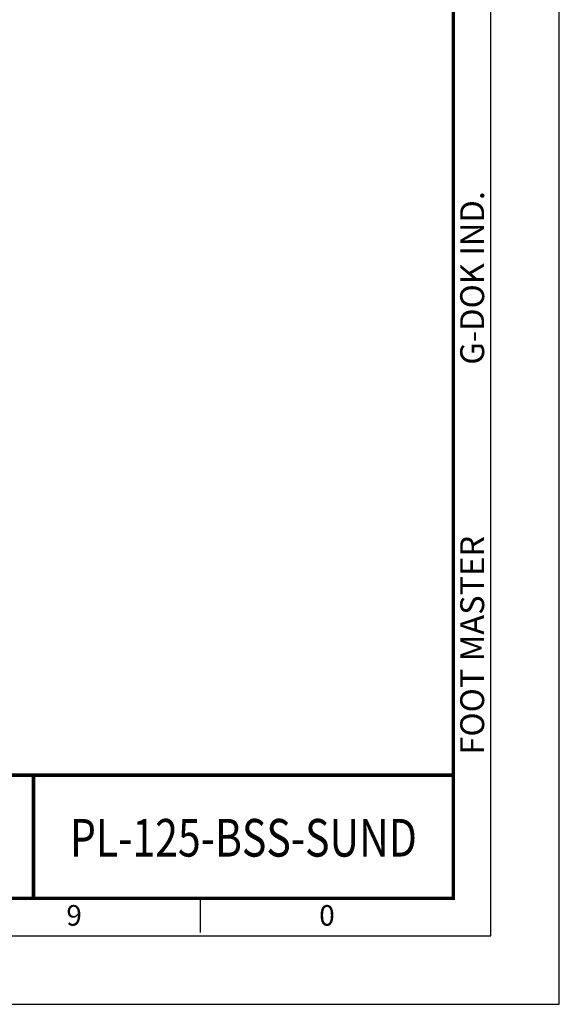
# Model space of a CAD drawing. Units: millimetres. Extents: x 0 to 1604, y 0 to 594.
# Drawn here: x 1446 to 1604, y 0 to 288 of the extents above; entities that cross this region are included whole.
import ezdxf
from ezdxf.enums import TextEntityAlignment as Align

# ---------------------------------------------------------------- set-up
doc = ezdxf.new("R2010")
doc.units = ezdxf.units.MM
doc.header["$LTSCALE"] = 0.5
doc.layers.get('0').update_dxf_attribs({"color": 3})
doc.styles.add('SECTION', font='monosi.ttf', dxfattribs={"height": 3})
doc.styles.add('홈피용footmaster', font='txt')
doc.styles.add('홈피용이름', font='swissl.ttf')

# ---------------------------------------------------------------- blocks, each defined once
blk = doc.blocks.new('FORMAT-홈피용-HOR')
at = {"color": 8}
blk.add_line((348.5, 10.5), (348.5, 15.5), dxfattribs=at)
blk.add_lwpolyline([(0, 0), (401, 0), (401, 297), (0, 297)], close=True)
at = {"color": 5}
blk.add_lwpolyline([(10, 10), (391, 10), (391, 287), (10, 287)], close=True, dxfattribs=at)
at = {"const_width": 0.5}
blk.add_lwpolyline([(15.5, 15.5), (385.5, 15.5), (385.5, 281.5), (15.5, 281.5)], close=True, dxfattribs=at)
at = {"color": 8, "style": '홈피용footmaster'}
for s, p in [('G-DOK IND.', (386.5, 93.5)), ('FOOT MASTER', (386.5, 36.5))]:
    blk.add_text(s, height=3.5, rotation=90, dxfattribs=at).set_placement(p, align=Align.TOP_LEFT)
at = {"color": 8, "style": 'SECTION'}
for s, p in [('9', (330, 14.5)), ('0', (367, 14.5))]:
    blk.add_text(s, height=3, dxfattribs=at).set_placement(p, align=Align.TOP_CENTER)

msp = doc.modelspace()

# ---------------------------------------------------------------- linework, layer by layer
msp.add_line((1573, 67), (1353.2, 67))
at = {"const_width": 1}
for points in [[(1573, 67), (1353.2, 67), (1353.2, 31)], [(1450.11, 67), (1450.11, 31)]]:
    msp.add_lwpolyline(points, dxfattribs=at)

# ---------------------------------------------------------------- block references
at = {"xscale": 2, "yscale": 2, "zscale": 2}
msp.add_blockref('FORMAT-홈피용-HOR', (802, 0), dxfattribs=at)

# ---------------------------------------------------------------- texts
at = {"color": 2, "style": '홈피용이름', "width": 0.8}
msp.add_text('PL-125-BSS-SUND', height=11, dxfattribs=at).set_placement((1511.56, 48.69), align=Align.MIDDLE_CENTER)

doc.saveas('drawing.dxf')
